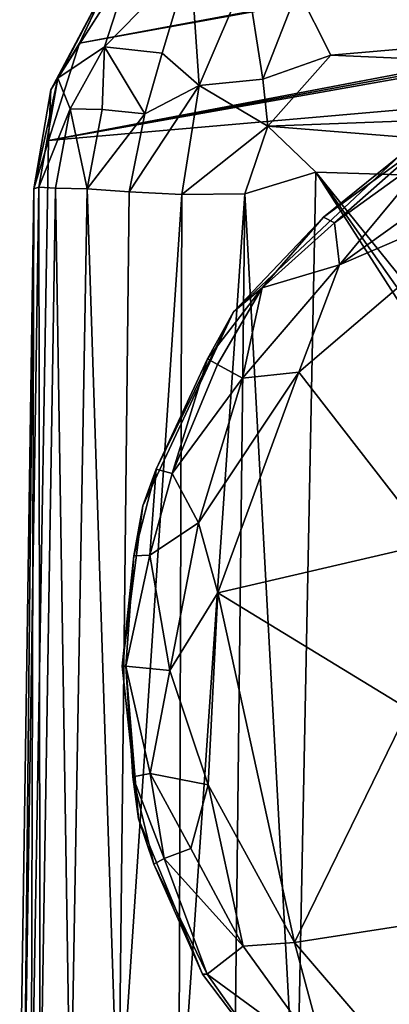
# Model space of a CAD drawing. Units: inches. Extents: x -11.5 to 14.7, y -14 to 12.
# Drawn here: x -10.9 to -10.7, y -10.9 to -10.2 of the extents above; entities that cross this region are included whole.
import ezdxf

# ---------------------------------------------------------------- set-up
doc = ezdxf.new("R2010")
doc.units = ezdxf.units.IN
doc.header["$MEASUREMENT"] = 0
doc.layers.add('SEAT-GLIDE', color=5, linetype='Continuous')
doc.layers.add('SEAT-LEG', color=5, linetype='Continuous')

msp = doc.modelspace()

# ---------------------------------------------------------------- linework, layer by layer
at = {"layer": 'SEAT-GLIDE'}
for points in [[(-10.70465, -10.38024, 0.06805), (-10.65082, -10.33673, 0.25197), (-10.63291, -10.32787, 0.06801)], [(-10.63291, -10.32787, 0.06801), (-10.69692, -10.38413, 0.0421), (-10.70465, -10.38024, 0.06805)], [(-10.69692, -10.38413, 0.0421), (-10.63291, -10.32787, 0.06801), (-10.62621, -10.33326, 0.04211)], [(-10.70465, -10.38024, 0.06805), (-10.76854, -10.44749, 0.25197), (-10.65082, -10.33673, 0.25197)], [(-10.62621, -10.33326, 0.04211), (-10.69324, -10.41391, 0.01293), (-10.69692, -10.38413, 0.0421)], [(-10.69324, -10.41391, 0.01293), (-10.62621, -10.33326, 0.04211), (-10.61113, -10.35491, 0.0121)], [(-10.61113, -10.35491, 0.0121), (-10.57151, -10.36159, 0.00085), (-10.69324, -10.41391, 0.01293)], [(-10.62801, -10.61192, 0.00105), (-10.72229, -10.49026, 0.00125), (-10.57151, -10.36159, 0.00085)], [(-10.72229, -10.49026, 0.00125), (-10.69324, -10.41391, 0.01293), (-10.57151, -10.36159, 0.00085)], [(-10.74834, -10.43042, 0.05253), (-10.76854, -10.44749, 0.25197), (-10.70465, -10.38024, 0.06805)], [(-10.74834, -10.43042, 0.05253), (-10.70465, -10.38024, 0.06805), (-10.69692, -10.38413, 0.0421)], [(-10.69692, -10.38413, 0.0421), (-10.69324, -10.41391, 0.01293), (-10.74834, -10.43042, 0.05253)], [(-10.76218, -10.49448, 0.01727), (-10.74834, -10.43042, 0.05253), (-10.69324, -10.41391, 0.01293)], [(-10.69324, -10.41391, 0.01293), (-10.72229, -10.49026, 0.00125), (-10.76218, -10.49448, 0.01727)], [(-10.78709, -10.48092, 0.06793), (-10.76854, -10.44749, 0.25197), (-10.74834, -10.43042, 0.05253)], [(-10.74834, -10.43042, 0.05253), (-10.78004, -10.48481, 0.04209), (-10.78709, -10.48092, 0.06793)], [(-10.74834, -10.43042, 0.05253), (-10.76218, -10.49448, 0.01727), (-10.78004, -10.48481, 0.04209)], [(-10.82352, -10.55926, 0.06796), (-10.83306, -10.58538, 0.25197), (-10.76854, -10.44749, 0.25197)], [(-10.82352, -10.55926, 0.06796), (-10.76854, -10.44749, 0.25197), (-10.78709, -10.48092, 0.06793)], [(-10.78709, -10.48092, 0.06793), (-10.81231, -10.56241, 0.03472), (-10.82352, -10.55926, 0.06796)], [(-10.81231, -10.56241, 0.03472), (-10.78709, -10.48092, 0.06793), (-10.78004, -10.48481, 0.04209)], [(-10.81231, -10.56241, 0.03472), (-10.78004, -10.48481, 0.04209), (-10.76218, -10.49448, 0.01727)], [(-10.79353, -10.59755, 0.00878), (-10.76218, -10.49448, 0.01727), (-10.72229, -10.49026, 0.00125)], [(-10.72229, -10.49026, 0.00125), (-10.77969, -10.64718, 0.00029), (-10.79353, -10.59755, 0.00878)], [(-10.62801, -10.61192, 0.00105), (-10.77969, -10.64718, 0.00029), (-10.72229, -10.49026, 0.00125)], [(-10.76218, -10.49448, 0.01727), (-10.79353, -10.59755, 0.00878), (-10.81231, -10.56241, 0.03472)], [(-10.8396, -10.62093, 0.06847), (-10.83306, -10.58538, 0.25197), (-10.82352, -10.55926, 0.06796)], [(-10.82352, -10.55926, 0.06796), (-10.8282, -10.62039, 0.03584), (-10.8396, -10.62093, 0.06847)], [(-10.8282, -10.62039, 0.03584), (-10.82352, -10.55926, 0.06796), (-10.81231, -10.56241, 0.03472)], [(-10.81231, -10.56241, 0.03472), (-10.79353, -10.59755, 0.00878), (-10.8282, -10.62039, 0.03584)], [(-10.8396, -10.62093, 0.06847), (-10.84772, -10.69926, 0.25197), (-10.83306, -10.58538, 0.25197)], [(-10.8138, -10.7025, 0.01288), (-10.8282, -10.62039, 0.03584), (-10.79353, -10.59755, 0.00878)], [(-10.8138, -10.7025, 0.01288), (-10.79353, -10.59755, 0.00878), (-10.77969, -10.64718, 0.00029)], [(-10.64432, -10.73002, 0.00136), (-10.77969, -10.64718, 0.00029), (-10.62801, -10.61192, 0.00105)], [(-10.84513, -10.69937, 0.05317), (-10.84772, -10.69926, 0.25197), (-10.8396, -10.62093, 0.06847)], [(-10.84513, -10.69937, 0.05317), (-10.8282, -10.62039, 0.03584), (-10.8138, -10.7025, 0.01288)], [(-10.84513, -10.69937, 0.05317), (-10.8396, -10.62093, 0.06847), (-10.8282, -10.62039, 0.03584)], [(-10.77969, -10.64718, 0.00029), (-10.78671, -10.78374, 0.00341), (-10.8138, -10.7025, 0.01288)], [(-10.7252, -10.89575, 0.00052), (-10.78671, -10.78374, 0.00341), (-10.77969, -10.64718, 0.00029)], [(-10.77969, -10.64718, 0.00029), (-10.64432, -10.73002, 0.00136), (-10.7252, -10.89575, 0.00052)], [(-10.84513, -10.69937, 0.05317), (-10.83622, -10.80789, 0.25197), (-10.84772, -10.69926, 0.25197)], [(-10.84027, -10.77799, 0.06714), (-10.83622, -10.80789, 0.25197), (-10.84513, -10.69937, 0.05317)], [(-10.8138, -10.7025, 0.01288), (-10.82787, -10.77575, 0.0331), (-10.84513, -10.69937, 0.05317)], [(-10.84513, -10.69937, 0.05317), (-10.82787, -10.77575, 0.0331), (-10.84027, -10.77799, 0.06714)], [(-10.8138, -10.7025, 0.01288), (-10.78671, -10.78374, 0.00341), (-10.82787, -10.77575, 0.0331)], [(-10.58016, -10.87329, 0.00058), (-10.7252, -10.89575, 0.00052), (-10.64432, -10.73002, 0.00136)], [(-10.81791, -10.83608, 0.04213), (-10.84027, -10.77799, 0.06714), (-10.82787, -10.77575, 0.0331)], [(-10.82517, -10.84016, 0.06874), (-10.83622, -10.80789, 0.25197), (-10.84027, -10.77799, 0.06714)], [(-10.84027, -10.77799, 0.06714), (-10.81791, -10.83608, 0.04213), (-10.82517, -10.84016, 0.06874)], [(-10.79891, -10.8289, 0.01729), (-10.82787, -10.77575, 0.0331), (-10.78671, -10.78374, 0.00341)], [(-10.82787, -10.77575, 0.0331), (-10.79891, -10.8289, 0.01729), (-10.81791, -10.83608, 0.04213)], [(-10.76166, -10.89834, 0.01209), (-10.79891, -10.8289, 0.01729), (-10.78671, -10.78374, 0.00341)], [(-10.78671, -10.78374, 0.00341), (-10.7252, -10.89575, 0.00052), (-10.76166, -10.89834, 0.01209)], [(-10.82517, -10.84016, 0.06874), (-10.79057, -10.91837, 0.25197), (-10.83622, -10.80789, 0.25197)], [(-10.76166, -10.89834, 0.01209), (-10.81791, -10.83608, 0.04213), (-10.79891, -10.8289, 0.01729)], [(-10.78725, -10.91818, 0.05273), (-10.82517, -10.84016, 0.06874), (-10.81791, -10.83608, 0.04213)], [(-10.78725, -10.91818, 0.05273), (-10.79057, -10.91837, 0.25197), (-10.82517, -10.84016, 0.06874)], [(-10.81791, -10.83608, 0.04213), (-10.76166, -10.89834, 0.01209), (-10.78725, -10.91818, 0.05273)], [(-10.58016, -10.87329, 0.00058), (-10.62961, -11.00742, 0.00125), (-10.7252, -10.89575, 0.00052)], [(-10.70265, -10.98042, 0.01291), (-10.78725, -10.91818, 0.05273), (-10.76166, -10.89834, 0.01209)], [(-10.76166, -10.89834, 0.01209), (-10.7252, -10.89575, 0.00052), (-10.70265, -10.98042, 0.01291)], [(-10.62961, -11.00742, 0.00125), (-10.70265, -10.98042, 0.01291), (-10.7252, -10.89575, 0.00052)], [(-10.73978, -10.98571, 0.05508), (-10.79057, -10.91837, 0.25197), (-10.78725, -10.91818, 0.05273)], [(-10.73978, -10.98571, 0.05508), (-10.72361, -11.00702, 0.25197), (-10.79057, -10.91837, 0.25197)], [(-10.78725, -10.91818, 0.05273), (-10.70265, -10.98042, 0.01291), (-10.73978, -10.98571, 0.05508)]]:
    msp.add_3dface(points, dxfattribs=at)
for points, invisible_edges in [([(-10.54138, -10.55003, 0.25197), (-10.65082, -10.33673, 0.25197), (-10.76854, -10.44749, 0.25197)], 13), ([(-10.60069, -10.63055, 0.25197), (-10.76854, -10.44749, 0.25197), (-10.83306, -10.58538, 0.25197)], 13), ([(-10.54138, -10.55003, 0.25197), (-10.76854, -10.44749, 0.25197), (-10.60069, -10.63055, 0.25197)], 3), ([(-10.61121, -10.72235, 0.25197), (-10.83306, -10.58538, 0.25197), (-10.84772, -10.69926, 0.25197)], 13), ([(-10.60069, -10.63055, 0.25197), (-10.83306, -10.58538, 0.25197), (-10.61121, -10.72235, 0.25197)], 3), ([(-10.61121, -10.72235, 0.25197), (-10.84772, -10.69926, 0.25197), (-10.83622, -10.80789, 0.25197)], 13), ([(-10.61121, -10.72235, 0.25197), (-10.83622, -10.80789, 0.25197), (-10.58893, -10.79533, 0.25197)], 3), ([(-10.58893, -10.79533, 0.25197), (-10.83622, -10.80789, 0.25197), (-10.79057, -10.91837, 0.25197)], 13), ([(-10.58893, -10.79533, 0.25197), (-10.79057, -10.91837, 0.25197), (-10.72361, -11.00702, 0.25197)], 13), ([(-10.58893, -10.79533, 0.25197), (-10.72361, -11.00702, 0.25197), (-10.5376, -10.85684, 0.25197)], 3), ([(-10.5376, -10.85684, 0.25197), (-10.72361, -11.00702, 0.25197), (-10.60428, -11.0942, 0.25197)], 13)]:
    msp.add_3dface(points, dxfattribs=dict(at, invisible_edges=invisible_edges))
at = {"layer": 'SEAT-LEG'}
for points in [[(-3.03258, -8.79094, 27.73795), (-10.87807, -10.25641, 0.50275), (-3.05604, -8.83804, 27.74775)], [(-3.03258, -8.79094, 27.73795), (-10.85675, -10.21092, 0.47287), (-10.87807, -10.25641, 0.50275)], [(-3.05604, -8.83804, 27.74775), (-10.87807, -10.25641, 0.50275), (-10.9002, -10.32559, 0.50389)], [(-3.05604, -8.83804, 27.74775), (-10.9002, -10.32559, 0.50389), (-3.07061, -8.8911, 27.754)], [(-3.07061, -8.8911, 27.754), (-10.9002, -10.32559, 0.50389), (-3.08188, -8.93991, 27.7347)], [(-3.08188, -8.93991, 27.7347), (-10.9002, -10.32559, 0.50389), (-3.10299, -9.64736, 27.69792)], [(-10.89605, -11.12768, 0.51406), (-3.05583, -9.70666, 27.79334), (-3.10299, -9.64736, 27.69792)], [(-10.89605, -11.12768, 0.51406), (-3.03059, -9.75781, 27.78796), (-3.05583, -9.70666, 27.79334)], [(-10.87124, -11.18792, 0.48778), (-3.03059, -9.75781, 27.78796), (-10.89605, -11.12768, 0.51406)], [(-10.87124, -11.18792, 0.48778), (-3.00362, -9.79935, 27.77033), (-3.03059, -9.75781, 27.78796)], [(-10.82752, -11.23458, 0.50444), (-3.00362, -9.79935, 27.77033), (-10.87124, -11.18792, 0.48778)], [(-10.82752, -11.23458, 0.50444), (-2.96341, -9.83813, 27.74952), (-3.00362, -9.79935, 27.77033)], [(-10.72623, -11.29156, 0.53206), (-2.90827, -9.86528, 27.74926), (-2.96341, -9.83813, 27.74952)], [(-10.69459, -11.30307, 0.51527), (-2.90827, -9.86528, 27.74926), (-10.72623, -11.29156, 0.53206)], [(-10.69459, -11.30307, 0.51527), (-2.86075, -9.88065, 27.732), (-2.90827, -9.86528, 27.74926)], [(-10.62622, -11.31001, 0.52293), (-2.86075, -9.88065, 27.732), (-10.69459, -11.30307, 0.51527)], [(-10.8407, -10.19823, 0.41238), (-10.86035, -10.25909, 0.35775), (-10.89346, -10.28134, 0.41854)], [(-10.89346, -10.28134, 0.41854), (-10.85675, -10.21092, 0.47287), (-10.8407, -10.19823, 0.41238)], [(-10.7993, -10.1964, 0.34999), (-10.81928, -10.26354, 0.31045), (-10.86035, -10.25909, 0.35775)], [(-10.86035, -10.25909, 0.35775), (-10.8407, -10.19823, 0.41238), (-10.7993, -10.1964, 0.34999)], [(-10.7993, -10.1964, 0.34999), (-10.79314, -10.28647, 0.28191), (-10.81928, -10.26354, 0.31045)], [(-10.79314, -10.28647, 0.28191), (-10.7993, -10.1964, 0.34999), (-10.75946, -10.20791, 0.31424)], [(-10.85675, -10.21092, 0.47287), (-10.89346, -10.28134, 0.41854), (-10.89844, -10.28963, 0.45982)], [(-10.87807, -10.25641, 0.50275), (-10.85675, -10.21092, 0.47287), (-10.89844, -10.28963, 0.45982)], [(-10.75946, -10.20791, 0.31424), (-10.7479, -10.28213, 0.269), (-10.79314, -10.28647, 0.28191)], [(-10.7479, -10.28213, 0.269), (-10.75946, -10.20791, 0.31424), (-10.72295, -10.21835, 0.29562)], [(-10.72295, -10.21835, 0.29562), (-10.08286, -10.21141, 0.30065), (-10.69938, -10.26492, 0.26991)], [(-10.69938, -10.26492, 0.26991), (-10.08286, -10.21141, 0.30065), (-10.10457, -10.29118, 0.2611)], [(-10.72295, -10.21835, 0.29562), (-10.69938, -10.26492, 0.26991), (-10.7479, -10.28213, 0.269)], [(-10.87807, -10.25641, 0.50275), (-10.89844, -10.28963, 0.45982), (-10.9002, -10.32559, 0.50389)], [(-10.8848, -10.30304, 0.3714), (-10.89346, -10.28134, 0.41854), (-10.86035, -10.25909, 0.35775)], [(-10.86035, -10.25909, 0.35775), (-10.8621, -10.30358, 0.33327), (-10.8848, -10.30304, 0.3714)], [(-10.86035, -10.25909, 0.35775), (-10.83173, -10.30673, 0.30107), (-10.8621, -10.30358, 0.33327)], [(-10.83173, -10.30673, 0.30107), (-10.86035, -10.25909, 0.35775), (-10.81928, -10.26354, 0.31045)], [(-10.81928, -10.26354, 0.31045), (-10.79314, -10.28647, 0.28191), (-10.83173, -10.30673, 0.30107)], [(-10.7479, -10.28213, 0.269), (-10.69938, -10.26492, 0.26991), (-10.7442, -10.3155, 0.25862)], [(-10.69938, -10.26492, 0.26991), (-10.10457, -10.29118, 0.2611), (-10.7442, -10.3155, 0.25862)], [(-10.89346, -10.28134, 0.41854), (-10.90693, -10.35889, 0.41326), (-10.91055, -10.36009, 0.45286)], [(-10.89346, -10.28134, 0.41854), (-10.91055, -10.36009, 0.45286), (-10.89844, -10.28963, 0.45982)], [(-10.8848, -10.30304, 0.3714), (-10.90693, -10.35889, 0.41326), (-10.89346, -10.28134, 0.41854)], [(-10.7442, -10.3155, 0.25862), (-10.79314, -10.28647, 0.28191), (-10.7479, -10.28213, 0.269)], [(-10.9002, -10.32559, 0.50389), (-10.89844, -10.28963, 0.45982), (-10.91055, -10.36009, 0.45286)], [(-10.79314, -10.28647, 0.28191), (-10.80532, -10.3641, 0.27449), (-10.8428, -10.36216, 0.30025)], [(-10.79314, -10.28647, 0.28191), (-10.8428, -10.36216, 0.30025), (-10.83173, -10.30673, 0.30107)], [(-10.7442, -10.3155, 0.25862), (-10.80532, -10.3641, 0.27449), (-10.79314, -10.28647, 0.28191)], [(-10.7442, -10.3155, 0.25862), (-10.10457, -10.29118, 0.2611), (-10.10059, -10.36711, 0.25196)], [(-10.8848, -10.30304, 0.3714), (-10.89512, -10.35941, 0.37312), (-10.90693, -10.35889, 0.41326)], [(-10.8848, -10.30304, 0.3714), (-10.87275, -10.36008, 0.33311), (-10.89512, -10.35941, 0.37312)], [(-10.8621, -10.30358, 0.33327), (-10.87275, -10.36008, 0.33311), (-10.8848, -10.30304, 0.3714)], [(-10.83173, -10.30673, 0.30107), (-10.87275, -10.36008, 0.33311), (-10.8621, -10.30358, 0.33327)], [(-10.83173, -10.30673, 0.30107), (-10.8428, -10.36216, 0.30025), (-10.87275, -10.36008, 0.33311)], [(-10.7442, -10.3155, 0.25862), (-10.76068, -10.36344, 0.25756), (-10.80532, -10.3641, 0.27449)], [(-10.7442, -10.3155, 0.25862), (-10.71008, -10.34808, 0.25204), (-10.76068, -10.36344, 0.25756)], [(-10.7442, -10.3155, 0.25862), (-10.10059, -10.36711, 0.25196), (-10.71008, -10.34808, 0.25204)], [(-10.91055, -10.36009, 0.45286), (-10.9125, -11.0538, 0.50353), (-10.9002, -10.32559, 0.50389)], [(-10.72397, -11.04044, 0.25201), (-10.76068, -10.36344, 0.25756), (-10.71008, -10.34808, 0.25204)], [(-10.72397, -11.04044, 0.25201), (-10.71008, -10.34808, 0.25204), (-10.47228, -10.71916, 0.25197)], [(-10.71008, -10.34808, 0.25204), (-10.10059, -10.36711, 0.25196), (-10.45808, -10.66068, 0.25197)], [(-10.47228, -10.71916, 0.25197), (-10.71008, -10.34808, 0.25204), (-10.47187, -10.68627, 0.25197)], [(-10.47187, -10.68627, 0.25197), (-10.71008, -10.34808, 0.25204), (-10.45808, -10.66068, 0.25197)], [(-10.90693, -10.35889, 0.41326), (-10.90602, -11.03706, 0.37459), (-10.91738, -11.03728, 0.41512)], [(-10.90693, -10.35889, 0.41326), (-10.91738, -11.03728, 0.41512), (-10.91055, -10.36009, 0.45286)], [(-10.89512, -10.35941, 0.37312), (-10.90602, -11.03706, 0.37459), (-10.90693, -10.35889, 0.41326)], [(-10.89512, -10.35941, 0.37312), (-10.8844, -11.03819, 0.33507), (-10.90602, -11.03706, 0.37459)], [(-10.87275, -10.36008, 0.33311), (-10.8844, -11.03819, 0.33507), (-10.89512, -10.35941, 0.37312)], [(-10.91055, -10.36009, 0.45286), (-10.92061, -11.0302, 0.45458), (-10.9125, -11.0538, 0.50353)], [(-10.91055, -10.36009, 0.45286), (-10.91738, -11.03728, 0.41512), (-10.92061, -11.0302, 0.45458)], [(-10.87275, -10.36008, 0.33311), (-10.85034, -11.04131, 0.29759), (-10.8844, -11.03819, 0.33507)], [(-10.85034, -11.04131, 0.29759), (-10.87275, -10.36008, 0.33311), (-10.8428, -10.36216, 0.30025)], [(-10.85034, -11.04131, 0.29759), (-10.8428, -10.36216, 0.30025), (-10.80532, -10.3641, 0.27449)], [(-10.85034, -11.04131, 0.29759), (-10.80532, -10.3641, 0.27449), (-10.80739, -11.0447, 0.27053)], [(-10.80739, -11.0447, 0.27053), (-10.80532, -10.3641, 0.27449), (-10.76068, -10.36344, 0.25756)], [(-10.80739, -11.0447, 0.27053), (-10.76068, -10.36344, 0.25756), (-10.76834, -11.04713, 0.25733)], [(-10.76834, -11.04713, 0.25733), (-10.76068, -10.36344, 0.25756), (-10.72397, -11.04044, 0.25201)], [(-10.45216, -10.748, 0.25197), (-10.72397, -11.04044, 0.25201), (-10.47228, -10.71916, 0.25197)], [(-10.42048, -10.76168, 0.25197), (-10.72397, -11.04044, 0.25201), (-10.45216, -10.748, 0.25197)], [(-10.11294, -11.03535, 0.25191), (-10.72397, -11.04044, 0.25201), (-10.37617, -10.74894, 0.25197)], [(-10.37617, -10.74894, 0.25197), (-10.72397, -11.04044, 0.25201), (-10.42048, -10.76168, 0.25197)]]:
    msp.add_3dface(points, dxfattribs=at)
for points, invisible_edges in [([(-10.9125, -11.0538, 0.50353), (-3.10299, -9.64736, 27.69792), (-10.9002, -10.32559, 0.50389)], 1), ([(-10.89605, -11.12768, 0.51406), (-3.10299, -9.64736, 27.69792), (-10.9125, -11.0538, 0.50353)], 2), ([(-10.78614, -11.26727, 0.49637), (-2.96341, -9.83813, 27.74952), (-10.82752, -11.23458, 0.50444)], 1), ([(-10.72623, -11.29156, 0.53206), (-2.96341, -9.83813, 27.74952), (-10.78614, -11.26727, 0.49637)], 2)]:
    msp.add_3dface(points, dxfattribs=dict(at, invisible_edges=invisible_edges))

doc.saveas('drawing.dxf')
